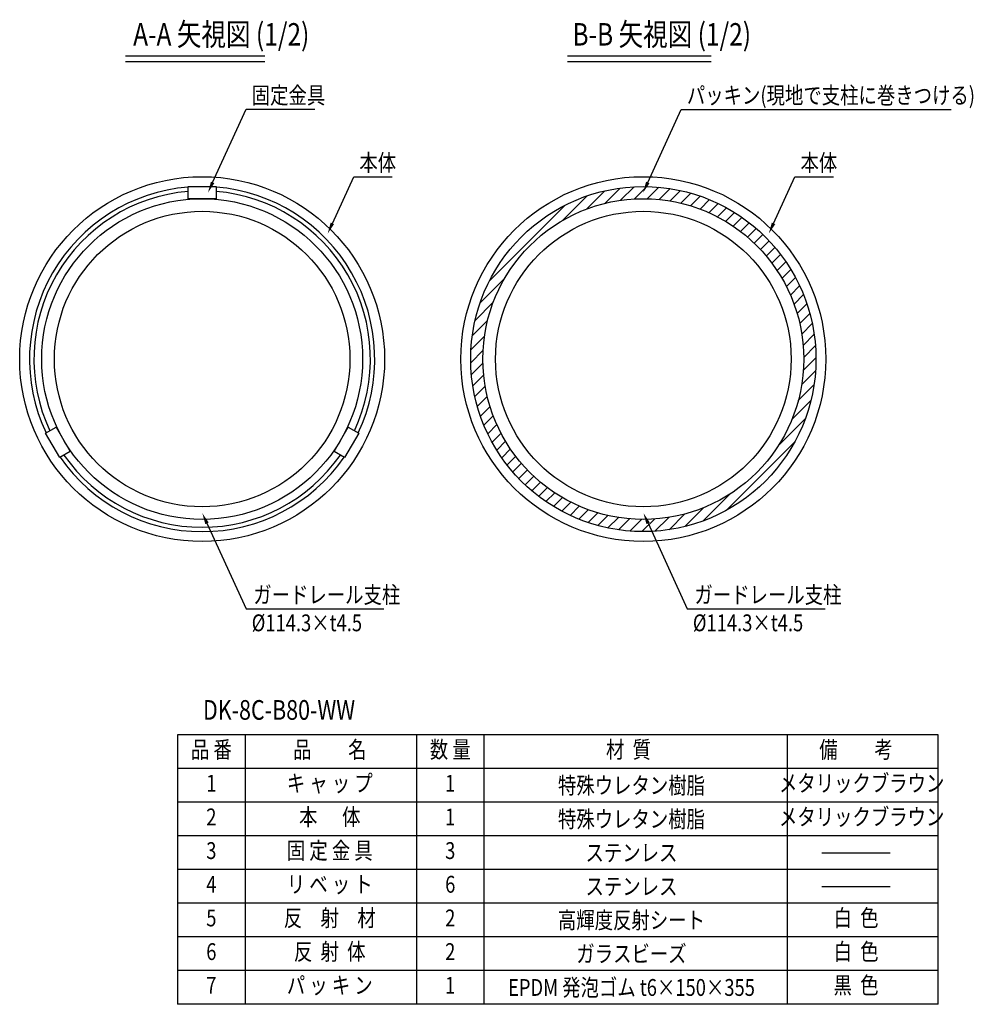
# Model space of a CAD drawing. Extents: x 68 to 1841, y 160 to 1249.
# Drawn here: x 992 to 1841, y 160 to 1037 of the extents above; entities that cross this region are included whole.
import ezdxf
from ezdxf.enums import TextEntityAlignment as Align

# ---------------------------------------------------------------- set-up
doc = ezdxf.new("R2010")
doc.units = 0
doc.header["$LTSCALE"] = 50
doc.layers.get('0').update_dxf_attribs({"linetype": 'CONTINUOUS'})
for name, color, linetype in [('HATCH', 2, 'CONTINUOUS'), ('MOJI', 6, 'CONTINUOUS'), ('MOJI2', 1, 'CONTINUOUS'), ('SJC', 1, 'CONTINUOUS')]:
    doc.layers.add(name, color=color, linetype=linetype)
doc.styles.add('EXT08', font='ROMANS.shx', dxfattribs={"width": 0.8, "bigfont": 'EXTFONT.shx'})

# ---------------------------------------------------------------- blocks, each defined once
blk = doc.blocks.new('*X32')
at = {"color": 0}
for p, q in [((1513.25, 873.4), (1526.9, 887.06)), ((1527.19, 876.12), (1539.3, 888.23)), ((1539.65, 877.35), (1550.71, 888.41)), ((1551.05, 877.53), (1561.34, 887.82)), ((1561.62, 876.87), (1571.33, 886.59)), ((1475.48, 858.09), (1497.47, 880.08)), ((1496.94, 868.33), (1513.18, 884.57)), ((1571.51, 875.54), (1580.77, 884.8)), ((1580.83, 873.63), (1589.73, 882.53)), ((1589.64, 871.22), (1598.25, 879.83)), ((1410.35, 804.18), (1478.01, 871.85)), ((1598, 868.35), (1606.37, 876.73)), ((1605.94, 865.07), (1614.13, 873.26)), ((1613.51, 861.41), (1621.54, 869.45)), ((1620.71, 857.39), (1628.62, 865.3)), ((1627.57, 853.03), (1635.39, 860.85)), ((1634.11, 848.33), (1641.86, 856.09)), ((1640.32, 843.32), (1648.03, 851.03)), ((1646.21, 837.99), (1653.9, 845.68)), ((1651.8, 832.35), (1659.49, 840.04)), ((1657.07, 826.39), (1664.79, 834.11)), ((1662.02, 820.13), (1669.79, 827.89)), ((1666.66, 813.53), (1674.49, 821.37)), ((1670.96, 806.61), (1678.89, 814.54)), ((1674.92, 799.34), (1682.98, 807.4)), ((1402.12, 784.73), (1424.11, 806.71)), ((1678.51, 791.71), (1686.73, 799.93)), ((1681.72, 783.69), (1690.13, 792.11)), ((1397.63, 769.01), (1413.87, 785.25)), ((1684.5, 775.25), (1693.16, 783.91)), ((1686.83, 766.35), (1695.79, 775.31)), ((1395.14, 755.3), (1408.8, 768.95)), ((1688.64, 756.93), (1697.98, 766.27)), ((1393.97, 742.9), (1406.08, 755.01)), ((1689.85, 746.93), (1699.66, 756.74)), ((1690.37, 736.22), (1700.79, 746.64)), ((1393.79, 731.49), (1404.84, 742.55)), ((1394.38, 720.86), (1404.67, 731.15)), ((1690.02, 724.65), (1701.25, 735.87)), ((1395.61, 710.87), (1405.33, 720.58)), ((1688.56, 711.95), (1700.9, 724.3)), ((1397.4, 701.43), (1406.66, 710.69)), ((1685.5, 697.67), (1699.52, 711.69)), ((1399.67, 692.47), (1408.57, 701.37)), ((1679.8, 680.75), (1696.73, 697.68)), ((1402.37, 683.95), (1410.98, 692.56)), ((1405.47, 675.82), (1413.85, 684.2)), ((1408.94, 668.07), (1417.13, 676.26)), ((1667.64, 657.36), (1691.74, 681.47)), ((1412.75, 660.66), (1420.79, 668.69)), ((1416.9, 653.57), (1424.81, 661.49)), ((1621.34, 599.84), (1682.36, 660.86)), ((1421.35, 646.8), (1429.17, 654.63)), ((1426.11, 640.34), (1433.87, 648.09)), ((1431.17, 634.17), (1438.88, 641.88)), ((1436.52, 628.29), (1444.21, 635.99)), ((1442.16, 622.71), (1449.85, 630.4)), ((1448.09, 617.41), (1455.8, 625.13)), ((1454.31, 612.41), (1462.07, 620.17)), ((1460.83, 607.7), (1468.67, 615.54)), ((1600.73, 590.45), (1624.84, 614.56)), ((1467.66, 603.31), (1475.59, 611.24)), ((1474.8, 599.22), (1482.86, 607.28)), ((1482.27, 595.47), (1490.49, 603.69)), ((1490.09, 592.07), (1498.51, 600.48)), ((1498.29, 589.04), (1506.95, 597.7)), ((1570.5, 582.68), (1584.53, 596.7)), ((1584.52, 585.47), (1601.45, 602.4)), ((1506.88, 586.41), (1515.85, 595.37)), ((1515.93, 584.22), (1525.26, 593.56)), ((1525.46, 582.53), (1535.27, 592.35)), ((1535.56, 581.41), (1545.98, 591.83)), ((1546.33, 580.95), (1557.55, 592.17)), ((1557.9, 581.3), (1570.25, 593.64))]:
    blk.add_line(p, q, dxfattribs=at)
blk = doc.blocks.new('*U33')
at = {"layer": 'MOJI'}
blk.add_lwpolyline([(1551.48, 892.04), (1581.28, 957.18)], dxfattribs=at)
blk.add_solid([(1553, 891.35), (1547.32, 882.95), (1549.97, 892.74)], dxfattribs=at)
blk = doc.blocks.new('*U34')
at = {"layer": 'MOJI'}
blk.add_lwpolyline([(1551.8, 588.35), (1586.63, 512.2)], dxfattribs=at)
blk.add_solid([(1550.28, 587.66), (1547.64, 597.45), (1553.31, 589.05)], dxfattribs=at)
blk = doc.blocks.new('*U35')
at = {"layer": 'MOJI'}
blk.add_lwpolyline([(1163.94, 892.1), (1193.71, 957.2)], dxfattribs=at)
blk.add_solid([(1165.45, 891.41), (1159.78, 883.01), (1162.42, 892.8)], dxfattribs=at)
blk = doc.blocks.new('*U36')
at = {"layer": 'MOJI'}
blk.add_lwpolyline([(1158.88, 588.35), (1193.71, 512.2)], dxfattribs=at)
blk.add_solid([(1157.36, 587.66), (1154.72, 597.45), (1160.39, 589.05)], dxfattribs=at)
blk = doc.blocks.new('*U37')
at = {"layer": 'MOJI'}
blk.add_lwpolyline([(1663.47, 855.6), (1682.5, 897.2)], dxfattribs=at)
blk.add_solid([(1664.99, 854.91), (1659.31, 846.51), (1661.96, 856.29)], dxfattribs=at)
blk = doc.blocks.new('*U38')
at = {"layer": 'MOJI'}
blk.add_lwpolyline([(1270.55, 855.6), (1289.58, 897.2)], dxfattribs=at)
blk.add_solid([(1272.07, 854.91), (1266.39, 846.51), (1269.04, 856.29)], dxfattribs=at)

msp = doc.modelspace()

# ---------------------------------------------------------------- linework, layer by layer
at = {"layer": 'MOJI'}
for p, q in [((1193.713, 957.196), (1254.913, 957.196)), ((1581.28, 957.179), (1821.708, 957.179)), ((1289.582, 897.196), (1323.931, 897.196)), ((1682.502, 897.196), (1716.852, 897.196)), ((1193.713, 512.196), (1316.406, 512.196)), ((1586.634, 512.196), (1709.326, 512.196)), ((1810, 399.832), (1132.771, 399.832)), ((1132.771, 399.832), (1132.771, 159.832)), ((1192.771, 399.832), (1192.771, 159.832)), ((1345.558, 399.832), (1345.558, 159.832)), ((1405.558, 399.832), (1405.558, 159.832)), ((1675.663, 399.832), (1675.663, 159.832)), ((1810, 159.832), (1810, 399.832)), ((1810, 369.832), (1132.771, 369.832)), ((1810, 339.832), (1132.771, 339.832)), ((1810, 309.832), (1132.771, 309.832)), ((1706.403, 294.832), (1767.509, 294.832)), ((1810, 279.832), (1132.771, 279.832)), ((1706.403, 264.832), (1767.509, 264.832)), ((1810, 249.832), (1132.771, 249.832)), ((1810, 219.832), (1132.771, 219.832)), ((1810, 189.832), (1132.771, 189.832)), ((1810, 159.832), (1132.771, 159.832)), ((1810, 159.832), (1810, 159.832)), ((1810, 159.832), (1810, 159.832))]:
    msp.add_line(p, q, dxfattribs=at)
for points in [[(1142.082, 877.571), (1142.082, 888.446), (1167.082, 888.446), (1167.082, 877.571)], [(1037.099, 652.433), (1027.681, 646.995), (1015.181, 668.646), (1024.599, 674.084)], [(1284.566, 674.084), (1293.984, 668.646), (1281.484, 646.995), (1272.066, 652.433)]]:
    msp.add_lwpolyline(points, close=True, dxfattribs=at)
at = {"layer": 'SJC'}
for p, q in [((1086.274, 1004.831), (1210.415, 1004.831)), ((1479.833, 1004.831), (1608.043, 1004.831)), ((1086.274, 999.831), (1210.415, 999.831)), ((1479.833, 999.831), (1608.043, 999.831))]:
    msp.add_line(p, q, dxfattribs=at)
for centre, radius in [((1154.582, 734.696), 162.5), ((1547.503, 734.696), 162.5), ((1547.503, 734.696), 153.75), ((1154.582, 734.696), 142.875), ((1547.503, 734.696), 142.875), ((1154.582, 734.696), 131.625), ((1547.503, 734.696), 131.625)]:
    msp.add_circle(centre, radius, dxfattribs=at)
for radius, start, end in [(153.75, 94.66334, 205.33666), (153.75, 334.66334, 85.33666), (149.875, 94.784188, 205.215812), (149.875, 334.784188, 85.215812), (149.875, 214.784188, 325.215812), (153.75, 214.66334, 325.33666)]:
    msp.add_arc((1154.582, 734.696), radius, start, end, dxfattribs=at)

# ---------------------------------------------------------------- block references
for name in ['*U35', '*U33', '*U38', '*U37', '*U36', '*U34']:
    msp.add_blockref(name, (0, 0))
at = {"layer": 'HATCH', "linetype": 'CONTINUOUS'}
msp.add_blockref('*X32', (0, 0), dxfattribs=at)

# ---------------------------------------------------------------- texts
at = {"layer": 'MOJI', "style": 'EXT08', "width": 0.8}
for s, p in [('固定金具', (1198.713, 962.196)), ('パッキン(現地で支柱に巻きつける)', (1586.28, 962.179)), ('本体', (1294.582, 902.196)), ('本体', (1687.502, 902.196)), ('ガードレール支柱', (1200.121, 517.196)), ('ガードレール支柱', (1593.042, 517.196)), ('%%C114.3×t4.5', (1198.713, 492.196)), ('%%C114.3×t4.5', (1591.634, 492.196))]:
    msp.add_text(s, height=15, dxfattribs=at).set_placement(p)
for s, height, p in [('%%UDK-8C-B80-WW', 17.5, (1223.073, 419.832)), ('品 番', 15, (1162.771, 384.832)), ('品\u3000\u3000名', 15, (1268.227, 384.832)), ('数 量', 15, (1375.558, 384.832)), ('材  質', 15, (1534.263, 384.832)), ('備\u3000\u3000考', 15, (1736.956, 384.832)), ('1', 15, (1162.771, 354.832)), ('キ ャ ッ プ', 15, (1268.227, 354.832)), ('1', 15, (1375.558, 354.832)), ('メタリックブラウン', 15, (1741.97, 354.832)), ('2', 15, (1162.771, 324.832)), ('本      体', 15, (1268.227, 324.832)), ('1', 15, (1375.558, 324.832)), ('メタリックブラウン', 15, (1741.97, 324.832)), ('3', 15, (1162.771, 294.832)), ('固 定 金 具', 15, (1268.227, 294.832)), ('3', 15, (1375.558, 294.832)), ('4', 15, (1162.771, 264.832)), ('リ ベ ッ ト', 15, (1268.227, 264.832)), ('6', 15, (1375.558, 264.832)), ('反\u3000射\u3000材', 15, (1268.227, 234.832)), ('白  色', 15, (1736.956, 234.832)), ('5', 15, (1162.771, 234.832)), ('2', 15, (1375.558, 234.832)), ('6', 15, (1162.771, 204.832)), ('反  射  体', 15, (1268.227, 204.832)), ('2', 15, (1375.558, 204.832)), ('白  色', 15, (1736.956, 204.832)), ('7', 15, (1162.771, 174.832)), ('パ ッ キ ン', 15, (1268.227, 174.832)), ('1', 15, (1375.558, 174.832)), ('黒  色', 15, (1736.956, 174.832))]:
    msp.add_text(s, height=height, dxfattribs=at).set_placement(p, align=Align.MIDDLE)
for s, p in [('特殊ウレタン樹脂', (1536.954, 354.832)), ('特殊ウレタン樹脂', (1536.954, 324.832)), ('ステンレス', (1536.954, 294.832)), ('ステンレス', (1536.954, 264.832)), ('高輝度反射シート', (1536.954, 234.832)), ('ガラスビーズ', (1536.954, 204.832)), ('EPDM 発泡ゴム t6×150×355', (1536.954, 174.832))]:
    msp.add_text(s, height=15, dxfattribs=at).set_placement(p, align=Align.MIDDLE_CENTER)
at = {"layer": 'MOJI2', "style": 'EXT08', "width": 0.8}
for s, p in [('A-A 矢視図 (1/2)', (1093.132, 1014.002)), ('B-B 矢視図 (1/2)', (1484.406, 1014.002))]:
    msp.add_text(s, height=20, dxfattribs=at).set_placement(p)

doc.saveas('drawing.dxf')
